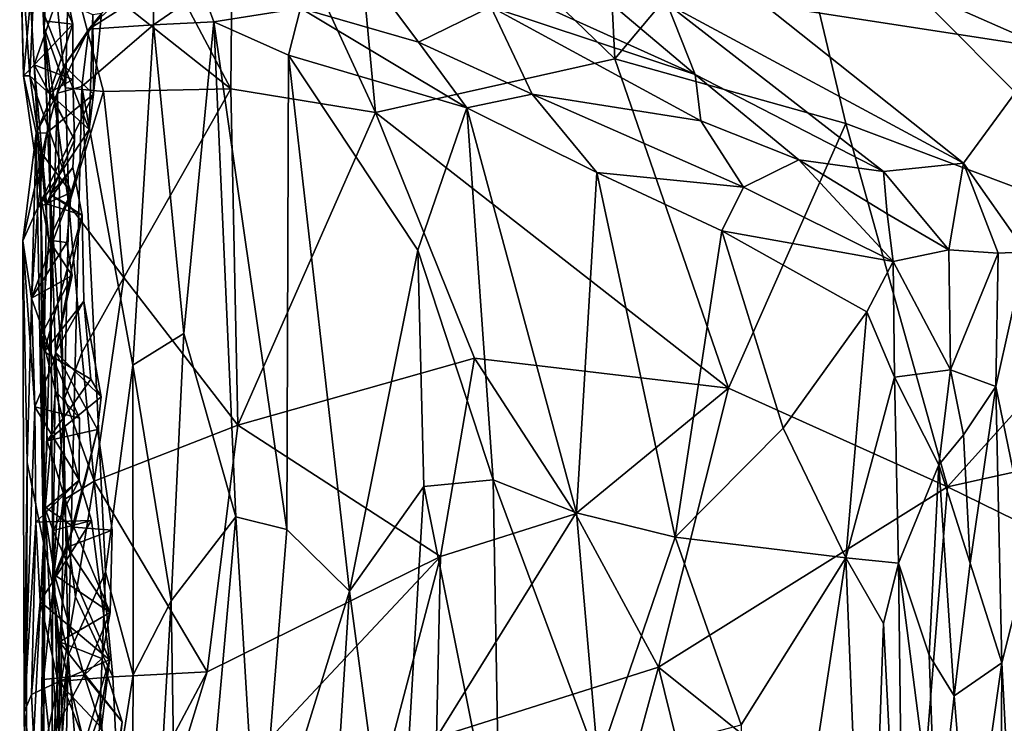
# Model space of a CAD drawing. Units: metres. Extents: x -1.7 to 1, y -17.8 to 17.4.
# Drawn here: x -1.1 to 0.3, y 13.8 to 14.8 of the extents above; entities that cross this region are included whole.
import ezdxf

# ---------------------------------------------------------------- set-up
doc = ezdxf.new("R2010")
doc.units = ezdxf.units.M

msp = doc.modelspace()

# ---------------------------------------------------------------- linework, layer by layer
at = {"layer": '1'}
for points in [[(-1.038715, 14.743845, -1.707875), (-1.05415, 15.196356, -1.498268), (-1.048787, 15.455052, -1.720673)], [(-1.048787, 15.455052, -1.720673), (-1.030657, 14.888677, -1.774393), (-1.038715, 14.743845, -1.707875)], [(-1.038715, 14.743845, -1.707875), (-1.044666, 14.859646, -1.532063), (-1.05415, 15.196356, -1.498268)], [(0.37543, 15.12448, -1.761602), (0.564894, 14.434826, -1.748515), (0.016599, 14.98547, -1.788434)], [(-0.607302, 15.070506, -1.828727), (-0.565014, 14.623036, -1.831383), (-0.767999, 15.06238, -1.837125)], [(-0.565014, 14.623036, -1.831383), (-0.607302, 15.070506, -1.828727), (-0.223218, 14.699395, -1.803795)], [(-0.607302, 15.070506, -1.828727), (-0.241292, 15.06212, -1.803098), (-0.223218, 14.699395, -1.803795)], [(-0.767999, 15.06238, -1.837125), (-0.771838, 14.656514, -1.843337), (-0.904598, 14.907512, -1.833553)], [(-0.767999, 15.06238, -1.837125), (-0.565014, 14.623036, -1.831383), (-0.771838, 14.656514, -1.843337)], [(-0.223218, 14.699395, -1.803795), (-0.241292, 15.06212, -1.803098), (0.016599, 14.98547, -1.788434)], [(0.016599, 14.98547, -1.788434), (0.106702, 14.607083, -1.778593), (-0.223218, 14.699395, -1.803795)], [(0.016599, 14.98547, -1.788434), (0.564894, 14.434826, -1.748515), (0.106702, 14.607083, -1.778593)], [(-1.068036, 14.675204, -1.069967), (-1.073462, 14.880324, -0.7504), (-1.073336, 14.910335, -0.830957)], [(-1.058158, 14.783239, -1.18107), (-1.068036, 14.675204, -1.069967), (-1.073336, 14.910335, -0.830957)], [(-1.003086, 14.839949, -1.822764), (-0.904598, 14.907512, -1.833553), (-0.771838, 14.656514, -1.843337)], [(-1.030657, 14.888677, -1.774393), (-1.007862, 14.658055, -1.78406), (-1.038715, 14.743845, -1.707875)], [(-1.003086, 14.839949, -1.822764), (-1.007862, 14.658055, -1.78406), (-1.030657, 14.888677, -1.774393)], [(-1.073462, 14.880324, -0.7504), (-1.068036, 14.675204, -1.069967), (-1.058903, 14.675121, -0.904355)], [(-1.058903, 14.675121, -0.904355), (-1.053173, 14.800706, -0.68664), (-1.073462, 14.880324, -0.7504)], [(-1.044666, 14.859646, -1.532063), (-0.997355, 14.74907, -1.492209), (-1.010267, 14.813345, -1.38795)], [(-1.044666, 14.859646, -1.532063), (-1.038715, 14.743845, -1.707875), (-1.039438, 14.753959, -1.595454)], [(-0.997355, 14.74907, -1.492209), (-1.044666, 14.859646, -1.532063), (-1.039438, 14.753959, -1.595454)], [(-1.007862, 14.658055, -1.78406), (-1.003086, 14.839949, -1.822764), (-0.95356, 14.65289, -1.820366)], [(-1.003086, 14.839949, -1.822764), (-0.771838, 14.656514, -1.843337), (-0.95356, 14.65289, -1.820366)], [(-0.108723, 14.677057, 0.230793), (-0.230203, 14.779467, 0.243254), (-0.471669, 14.841093, 0.100168)], [(-0.471669, 14.841093, 0.100168), (-0.400303, 14.77375, 0.123662), (-0.108723, 14.677057, 0.230793)], [(-0.672367, 14.771716, 0.056528), (-0.503529, 14.723131, 0.157456), (-0.583143, 14.829677, 0.036809)], [(-0.400303, 14.77375, 0.123662), (-0.583143, 14.829677, 0.036809), (-0.503529, 14.723131, 0.157456)], [(0.216737, 14.793805, 0.32963), (0.395253, 14.714846, 0.345222), (0.374926, 14.834678, 0.297241)], [(-1.058158, 14.783239, -1.18107), (-1.010267, 14.813345, -1.38795), (-1.052894, 14.691121, -1.403503)], [(-1.010267, 14.813345, -1.38795), (-0.997355, 14.74907, -1.492209), (-1.052894, 14.691121, -1.403503)], [(-0.894662, 14.821274, -0.312347), (-0.95663, 14.764129, -0.514457), (-0.974688, 14.741668, -0.354668)], [(-0.881631, 14.801142, -0.187939), (-0.894662, 14.821274, -0.312347), (-0.974688, 14.741668, -0.354668)], [(-1.058903, 14.675121, -0.904355), (-0.97434, 14.598449, -0.87103), (-1.053173, 14.800706, -0.68664)], [(-0.968851, 14.762353, -0.622817), (-1.053173, 14.800706, -0.68664), (-0.97434, 14.598449, -0.87103)], [(-0.882171, 14.748126, -0.155102), (-0.881631, 14.801142, -0.187939), (-0.974688, 14.741668, -0.354668)], [(-0.882171, 14.748126, -0.155102), (-0.812141, 14.79652, -0.087888), (-0.881631, 14.801142, -0.187939)], [(-1.052894, 14.691121, -1.403503), (-1.068036, 14.675204, -1.069967), (-1.058158, 14.783239, -1.18107)], [(-0.796151, 14.752316, -0.043396), (-0.812141, 14.79652, -0.087888), (-0.882171, 14.748126, -0.155102)], [(-0.672367, 14.771716, 0.056528), (-0.812141, 14.79652, -0.087888), (-0.796151, 14.752316, -0.043396)], [(0.216737, 14.793805, 0.32963), (-0.010681, 14.777118, 0.315369), (0.395253, 14.714846, 0.345222)], [(-0.689282, 14.704731, 0.058447), (-0.672367, 14.771716, 0.056528), (-0.796151, 14.752316, -0.043396)], [(-0.434491, 14.629386, 0.212396), (-0.672367, 14.771716, 0.056528), (-0.689282, 14.704731, 0.058447)], [(-0.434491, 14.629386, 0.212396), (-0.503529, 14.723131, 0.157456), (-0.672367, 14.771716, 0.056528)], [(-0.503529, 14.723131, 0.157456), (-0.341298, 14.64902, 0.225477), (-0.400303, 14.77375, 0.123662)], [(-0.341298, 14.64902, 0.225477), (-0.100332, 14.610827, 0.231119), (-0.400303, 14.77375, 0.123662)], [(-0.100332, 14.610827, 0.231119), (-0.108723, 14.677057, 0.230793), (-0.400303, 14.77375, 0.123662)], [(-0.148689, 14.777918, 0.28681), (-0.230203, 14.779467, 0.243254), (-0.108723, 14.677057, 0.230793)], [(-0.148689, 14.777918, 0.28681), (0.16049, 14.538843, 0.289897), (0.274559, 14.550734, 0.335371)], [(-0.010681, 14.777118, 0.315369), (-0.148689, 14.777918, 0.28681), (0.274559, 14.550734, 0.335371)], [(-0.148689, 14.777918, 0.28681), (-0.108723, 14.677057, 0.230793), (0.16049, 14.538843, 0.289897)], [(0.395253, 14.714846, 0.345222), (-0.010681, 14.777118, 0.315369), (0.274559, 14.550734, 0.335371)], [(-0.95663, 14.764129, -0.514457), (-0.968248, 14.649119, -0.733039), (-1.009804, 14.689326, -0.508901)], [(-0.974688, 14.741668, -0.354668), (-0.95663, 14.764129, -0.514457), (-1.009804, 14.689326, -0.508901)], [(-0.968851, 14.762353, -0.622817), (-0.97434, 14.598449, -0.87103), (-0.968248, 14.649119, -0.733039)], [(-0.968248, 14.649119, -0.733039), (-0.95663, 14.764129, -0.514457), (-0.968851, 14.762353, -0.622817)], [(-0.997442, 14.669975, -1.499486), (-1.052894, 14.691121, -1.403503), (-0.997355, 14.74907, -1.492209)], [(-1.030061, 14.505861, -1.636241), (-1.039438, 14.753959, -1.595454), (-1.038715, 14.743845, -1.707875)], [(-1.039438, 14.753959, -1.595454), (-1.030406, 14.651518, -1.568276), (-0.997355, 14.74907, -1.492209)], [(-1.039438, 14.753959, -1.595454), (-1.030061, 14.505861, -1.636241), (-1.030406, 14.651518, -1.568276)], [(-1.038715, 14.743845, -1.707875), (-1.007862, 14.658055, -1.78406), (-1.003174, 14.491298, -1.82033)], [(-1.003174, 14.491298, -1.82033), (-1.030061, 14.505861, -1.636241), (-1.038715, 14.743845, -1.707875)], [(-1.030406, 14.651518, -1.568276), (-0.997442, 14.669975, -1.499486), (-0.997355, 14.74907, -1.492209)], [(-1.019278, 14.650665, -0.45373), (-0.974688, 14.741668, -0.354668), (-1.009804, 14.689326, -0.508901)], [(-1.019278, 14.650665, -0.45373), (-0.984542, 14.660226, -0.352851), (-0.974688, 14.741668, -0.354668)], [(-0.984542, 14.660226, -0.352851), (-0.911899, 14.262458, -0.228095), (-0.882171, 14.748126, -0.155102)], [(-0.882171, 14.748126, -0.155102), (-0.974688, 14.741668, -0.354668), (-0.984542, 14.660226, -0.352851)], [(-0.911899, 14.262458, -0.228095), (-0.839032, 14.307651, -0.11654), (-0.882171, 14.748126, -0.155102)], [(-0.839032, 14.307651, -0.11654), (-0.796151, 14.752316, -0.043396), (-0.882171, 14.748126, -0.155102)], [(-0.839032, 14.307651, -0.11654), (-0.764635, 14.045588, -0.03969), (-0.796151, 14.752316, -0.043396)], [(-0.689282, 14.704731, 0.058447), (-0.796151, 14.752316, -0.043396), (-0.691833, 14.027744, 0.031855)], [(-0.764635, 14.045588, -0.03969), (-0.691833, 14.027744, 0.031855), (-0.796151, 14.752316, -0.043396)], [(-0.341298, 14.64902, 0.225477), (-0.503529, 14.723131, 0.157456), (-0.434491, 14.629386, 0.212396)], [(0.363817, 14.424184, 0.336066), (0.395253, 14.714846, 0.345222), (0.274559, 14.550734, 0.335371)], [(-0.602195, 13.939749, 0.099613), (-0.689282, 14.704731, 0.058447), (-0.691833, 14.027744, 0.031855)], [(-0.602195, 13.939749, 0.099613), (-0.504493, 14.426248, 0.173222), (-0.689282, 14.704731, 0.058447)], [(-0.504493, 14.426248, 0.173222), (-0.434491, 14.629386, 0.212396), (-0.689282, 14.704731, 0.058447)], [(-0.060758, 14.229459, -1.79471), (-0.565014, 14.623036, -1.831383), (-0.223218, 14.699395, -1.803795)], [(-0.223218, 14.699395, -1.803795), (0.106702, 14.607083, -1.778593), (-0.060758, 14.229459, -1.79471)], [(-1.043138, 14.502457, -1.244907), (-1.068036, 14.675204, -1.069967), (-1.052894, 14.691121, -1.403503)], [(-1.035246, 14.492439, -1.425135), (-1.043138, 14.502457, -1.244907), (-1.052894, 14.691121, -1.403503)], [(-0.997442, 14.669975, -1.499486), (-0.994946, 14.583674, -1.499462), (-1.052894, 14.691121, -1.403503)], [(-1.035246, 14.492439, -1.425135), (-1.052894, 14.691121, -1.403503), (-0.994946, 14.583674, -1.499462)], [(-1.049832, 14.593337, -0.614742), (-1.009804, 14.689326, -0.508901), (-1.034633, 14.594034, -0.698943)], [(-1.009804, 14.689326, -0.508901), (-1.049832, 14.593337, -0.614742), (-1.019278, 14.650665, -0.45373)], [(-0.968248, 14.649119, -0.733039), (-1.034633, 14.594034, -0.698943), (-1.009804, 14.689326, -0.508901)], [(-1.058903, 14.675121, -0.904355), (-1.068036, 14.675204, -1.069967), (-1.043828, 14.5668, -1.045485)], [(-1.068036, 14.675204, -1.069967), (-1.043138, 14.502457, -1.244907), (-1.043828, 14.5668, -1.045485)], [(-1.058903, 14.675121, -0.904355), (-0.999964, 14.508645, -1.018742), (-0.97434, 14.598449, -0.87103)], [(-1.058903, 14.675121, -0.904355), (-1.043828, 14.5668, -1.045485), (-0.999964, 14.508645, -1.018742)], [(0.039511, 14.555417, 0.25333), (0.16049, 14.538843, 0.289897), (-0.108723, 14.677057, 0.230793)], [(-0.100332, 14.610827, 0.231119), (0.039511, 14.555417, 0.25333), (-0.108723, 14.677057, 0.230793)], [(-1.030406, 14.651518, -1.568276), (-0.994946, 14.583674, -1.499462), (-0.997442, 14.669975, -1.499486)], [(-1.004398, 13.847797, -0.474846), (-0.984542, 14.660226, -0.352851), (-1.019278, 14.650665, -0.45373)], [(-1.003174, 14.491298, -1.82033), (-1.007862, 14.658055, -1.78406), (-0.95356, 14.65289, -1.820366)], [(-1.004398, 13.847797, -0.474846), (-0.950707, 13.967177, -0.333602), (-0.984542, 14.660226, -0.352851)], [(-0.984542, 14.660226, -0.352851), (-0.950707, 13.967177, -0.333602), (-0.911899, 14.262458, -0.228095)], [(-0.95356, 14.65289, -1.820366), (-0.771838, 14.656514, -1.843337), (-0.924778, 14.387614, -1.842855)], [(-0.761674, 14.176541, -1.844716), (-0.924778, 14.387614, -1.842855), (-0.771838, 14.656514, -1.843337)], [(-0.761674, 14.176541, -1.844716), (-0.771838, 14.656514, -1.843337), (-0.565014, 14.623036, -1.831383)], [(-1.039611, 14.009062, -0.599131), (-1.019278, 14.650665, -0.45373), (-1.049832, 14.593337, -0.614742)], [(-1.034633, 14.594034, -0.698943), (-0.968248, 14.649119, -0.733039), (-1.047347, 14.487204, -0.870819)], [(-0.968248, 14.649119, -0.733039), (-0.97434, 14.598449, -0.87103), (-1.047347, 14.487204, -0.870819)], [(-1.004398, 13.847797, -0.474846), (-1.019278, 14.650665, -0.45373), (-1.039611, 14.009062, -0.599131)], [(-0.994946, 14.583674, -1.499462), (-1.030406, 14.651518, -1.568276), (-1.030061, 14.505861, -1.636241)], [(-0.95356, 14.65289, -1.820366), (-0.924778, 14.387614, -1.842855), (-1.003174, 14.491298, -1.82033)], [(-0.248884, 14.537291, 0.272129), (-0.341298, 14.64902, 0.225477), (-0.434491, 14.629386, 0.212396)], [(-0.341298, 14.64902, 0.225477), (-0.039436, 14.516541, 0.291021), (-0.100332, 14.610827, 0.231119)], [(-0.248884, 14.537291, 0.272129), (-0.039436, 14.516541, 0.291021), (-0.341298, 14.64902, 0.225477)], [(-0.434491, 14.629386, 0.212396), (-0.504493, 14.426248, 0.173222), (-0.396876, 14.098359, 0.21726)], [(-0.277829, 14.051305, 0.26312), (-0.248884, 14.537291, 0.272129), (-0.434491, 14.629386, 0.212396)], [(-0.277829, 14.051305, 0.26312), (-0.434491, 14.629386, 0.212396), (-0.396876, 14.098359, 0.21726)], [(-0.761674, 14.176541, -1.844716), (-0.565014, 14.623036, -1.831383), (-0.42377, 14.272114, -1.821065)], [(-0.42377, 14.272114, -1.821065), (-0.565014, 14.623036, -1.831383), (-0.060758, 14.229459, -1.79471)], [(-0.100332, 14.610827, 0.231119), (-0.039436, 14.516541, 0.291021), (0.039511, 14.555417, 0.25333)], [(-0.060758, 14.229459, -1.79471), (0.106702, 14.607083, -1.778593), (0.25194, 14.08843, -1.775806)], [(0.25194, 14.08843, -1.775806), (0.106702, 14.607083, -1.778593), (0.564894, 14.434826, -1.748515)], [(-1.069099, 14.439645, -0.847256), (-1.034633, 14.594034, -0.698943), (-1.047347, 14.487204, -0.870819)], [(-1.034633, 14.594034, -0.698943), (-1.069099, 14.439645, -0.847256), (-1.049832, 14.593337, -0.614742)], [(-1.069099, 14.439645, -0.847256), (-1.062812, 14.123217, -0.731497), (-1.049832, 14.593337, -0.614742)], [(-1.039611, 14.009062, -0.599131), (-1.049832, 14.593337, -0.614742), (-1.062812, 14.123217, -0.731497)], [(-0.999964, 14.508645, -1.018742), (-1.047347, 14.487204, -0.870819), (-0.97434, 14.598449, -0.87103)], [(-0.994946, 14.583674, -1.499462), (-0.997322, 14.544352, -1.515376), (-1.035246, 14.492439, -1.425135)], [(-0.994946, 14.583674, -1.499462), (-1.030061, 14.505861, -1.636241), (-0.997322, 14.544352, -1.515376)], [(-0.999964, 14.508645, -1.018742), (-1.043828, 14.5668, -1.045485), (-1.031725, 14.440506, -1.210674)], [(-1.031725, 14.440506, -1.210674), (-1.043828, 14.5668, -1.045485), (-1.043138, 14.502457, -1.244907)], [(-1.035246, 14.492439, -1.425135), (-0.997322, 14.544352, -1.515376), (-0.984357, 14.47618, -1.518661)], [(-1.030061, 14.505861, -1.636241), (-0.984357, 14.47618, -1.518661), (-0.997322, 14.544352, -1.515376)], [(0.174165, 14.410149, 0.316678), (0.039511, 14.555417, 0.25333), (-0.039436, 14.516541, 0.291021)], [(0.039511, 14.555417, 0.25333), (0.174165, 14.410149, 0.316678), (0.165655, 14.47802, 0.283734)], [(0.16049, 14.538843, 0.289897), (0.039511, 14.555417, 0.25333), (0.165655, 14.47802, 0.283734)], [(0.254031, 14.426655, 0.261278), (0.274559, 14.550734, 0.335371), (0.16049, 14.538843, 0.289897)], [(0.324276, 14.422075, 0.317737), (0.274559, 14.550734, 0.335371), (0.254031, 14.426655, 0.261278)], [(0.274559, 14.550734, 0.335371), (0.324276, 14.422075, 0.317737), (0.363817, 14.424184, 0.336066)], [(-0.136945, 14.01679, 0.298893), (-0.248884, 14.537291, 0.272129), (-0.277829, 14.051305, 0.26312)], [(-0.039436, 14.516541, 0.291021), (-0.248884, 14.537291, 0.272129), (-0.070333, 14.454144, 0.30891)], [(-0.070333, 14.454144, 0.30891), (-0.248884, 14.537291, 0.272129), (-0.136945, 14.01679, 0.298893)], [(0.254031, 14.426655, 0.261278), (0.16049, 14.538843, 0.289897), (0.165655, 14.47802, 0.283734)], [(-0.039436, 14.516541, 0.291021), (-0.070333, 14.454144, 0.30891), (0.174165, 14.410149, 0.316678)], [(-0.999964, 14.508645, -1.018742), (-1.006263, 14.437204, -1.100857), (-1.05674, 14.357783, -1.054163)], [(-1.05674, 14.357783, -1.054163), (-1.047347, 14.487204, -0.870819), (-0.999964, 14.508645, -1.018742)], [(-1.043138, 14.502457, -1.244907), (-1.042386, 14.305696, -1.28404), (-1.031725, 14.440506, -1.210674)], [(-1.042386, 14.305696, -1.28404), (-1.043138, 14.502457, -1.244907), (-1.038597, 14.281343, -1.426432)], [(-1.035246, 14.492439, -1.425135), (-1.038597, 14.281343, -1.426432), (-1.043138, 14.502457, -1.244907)], [(-1.031725, 14.440506, -1.210674), (-1.006263, 14.437204, -1.100857), (-0.999964, 14.508645, -1.018742)], [(-1.022478, 14.280629, -1.599174), (-0.984357, 14.47618, -1.518661), (-1.030061, 14.505861, -1.636241)], [(-1.030061, 14.505861, -1.636241), (-1.009316, 14.214917, -1.818928), (-1.0259, 13.951585, -1.647461)], [(-1.030061, 14.505861, -1.636241), (-1.003174, 14.491298, -1.82033), (-1.009316, 14.214917, -1.818928)], [(-1.022478, 14.280629, -1.599174), (-1.030061, 14.505861, -1.636241), (-1.0259, 13.951585, -1.647461)], [(-1.05674, 14.357783, -1.054163), (-1.069099, 14.439645, -0.847256), (-1.047347, 14.487204, -0.870819)], [(-1.038597, 14.281343, -1.426432), (-1.035246, 14.492439, -1.425135), (-0.984357, 14.47618, -1.518661)], [(-1.009316, 14.214917, -1.818928), (-1.003174, 14.491298, -1.82033), (-0.984456, 14.280049, -1.836196)], [(-1.003174, 14.491298, -1.82033), (-0.924778, 14.387614, -1.842855), (-0.984456, 14.280049, -1.836196)], [(-1.038597, 14.281343, -1.426432), (-0.984357, 14.47618, -1.518661), (-0.982046, 14.353423, -1.515902)], [(-0.982046, 14.353423, -1.515902), (-0.984357, 14.47618, -1.518661), (-1.022478, 14.280629, -1.599174)], [(0.165655, 14.47802, 0.283734), (0.174165, 14.410149, 0.316678), (0.254031, 14.426655, 0.261278)], [(-0.136945, 14.01679, 0.298893), (0.017157, 14.172492, 0.321141), (-0.070333, 14.454144, 0.30891)], [(-0.070333, 14.454144, 0.30891), (0.136775, 14.338301, 0.32921), (0.174165, 14.410149, 0.316678)], [(0.017157, 14.172492, 0.321141), (0.136775, 14.338301, 0.32921), (-0.070333, 14.454144, 0.30891)], [(-1.05674, 14.357783, -1.054163), (-1.051809, 14.202546, -1.105846), (-1.069099, 14.439645, -0.847256)], [(-1.062812, 14.123217, -0.731497), (-1.069099, 14.439645, -0.847256), (-1.067269, 13.767158, -0.852653)], [(-1.051809, 14.202546, -1.105846), (-1.067269, 13.767158, -0.852653), (-1.069099, 14.439645, -0.847256)], [(-1.05674, 14.357783, -1.054163), (-1.006263, 14.437204, -1.100857), (-0.998398, 14.390309, -1.175122)], [(-1.042386, 14.305696, -1.28404), (-0.998398, 14.390309, -1.175122), (-1.031725, 14.440506, -1.210674)], [(-1.006263, 14.437204, -1.100857), (-1.031725, 14.440506, -1.210674), (-0.998398, 14.390309, -1.175122)], [(0.25194, 14.08843, -1.775806), (0.564894, 14.434826, -1.748515), (0.640985, 14.174694, -1.750708)], [(-0.504493, 14.426248, 0.173222), (-0.602195, 13.939749, 0.099613), (-0.496053, 14.089108, 0.167592)], [(-0.396876, 14.098359, 0.21726), (-0.504493, 14.426248, 0.173222), (-0.496053, 14.089108, 0.167592)], [(0.256223, 14.255715, 0.250854), (0.254031, 14.426655, 0.261278), (0.174165, 14.410149, 0.316678)], [(0.254031, 14.426655, 0.261278), (0.256223, 14.255715, 0.250854), (0.324276, 14.422075, 0.317737)], [(0.324276, 14.422075, 0.317737), (0.256223, 14.255715, 0.250854), (0.320975, 14.231956, 0.32101)], [(0.363817, 14.424184, 0.336066), (0.324276, 14.422075, 0.317737), (0.320975, 14.231956, 0.32101)], [(0.320975, 14.231956, 0.32101), (0.369561, 13.995823, 0.348507), (0.363817, 14.424184, 0.336066)], [(0.136775, 14.338301, 0.32921), (0.176104, 14.244891, 0.31599), (0.174165, 14.410149, 0.316678)], [(0.176104, 14.244891, 0.31599), (0.256223, 14.255715, 0.250854), (0.174165, 14.410149, 0.316678)], [(-0.998398, 14.390309, -1.175122), (-1.024548, 14.268211, -1.183826), (-1.05674, 14.357783, -1.054163)], [(-1.024548, 14.268211, -1.183826), (-0.998398, 14.390309, -1.175122), (-1.042386, 14.305696, -1.28404)], [(-0.924778, 14.387614, -1.842855), (-0.967282, 14.096625, -1.833866), (-0.984456, 14.280049, -1.836196)], [(-0.924778, 14.387614, -1.842855), (-0.761674, 14.176541, -1.844716), (-0.967282, 14.096625, -1.833866)], [(-1.051809, 14.202546, -1.105846), (-1.05674, 14.357783, -1.054163), (-1.024548, 14.268211, -1.183826)], [(-0.982046, 14.353423, -1.515902), (-0.971901, 14.24229, -1.510236), (-1.038597, 14.281343, -1.426432)], [(-0.982046, 14.353423, -1.515902), (-1.022478, 14.280629, -1.599174), (-0.957285, 14.217025, -1.522119)], [(-0.971901, 14.24229, -1.510236), (-0.982046, 14.353423, -1.515902), (-0.957285, 14.217025, -1.522119)], [(0.106754, 13.987215, 0.327708), (0.136775, 14.338301, 0.32921), (0.017157, 14.172492, 0.321141)], [(0.136775, 14.338301, 0.32921), (0.106754, 13.987215, 0.327708), (0.176104, 14.244891, 0.31599)], [(-1.042386, 14.305696, -1.28404), (-1.037278, 14.057557, -1.310156), (-1.022097, 14.224944, -1.226372)], [(-1.038597, 14.281343, -1.426432), (-1.03919, 14.061008, -1.377795), (-1.042386, 14.305696, -1.28404)], [(-1.022097, 14.224944, -1.226372), (-1.024548, 14.268211, -1.183826), (-1.042386, 14.305696, -1.28404)], [(-1.042386, 14.305696, -1.28404), (-1.03919, 14.061008, -1.377795), (-1.037278, 14.057557, -1.310156)], [(-0.839032, 14.307651, -0.11654), (-0.911899, 14.262458, -0.228095), (-0.857288, 13.92581, -0.167462)], [(-0.857288, 13.92581, -0.167462), (-0.764635, 14.045588, -0.03969), (-0.839032, 14.307651, -0.11654)], [(-1.034138, 14.154178, -1.443735), (-1.03919, 14.061008, -1.377795), (-1.038597, 14.281343, -1.426432)], [(-1.034138, 14.154178, -1.443735), (-1.038597, 14.281343, -1.426432), (-0.971901, 14.24229, -1.510236)], [(-1.0259, 13.951585, -1.647461), (-1.005507, 14.002217, -1.577843), (-1.022478, 14.280629, -1.599174)], [(-1.005507, 14.002217, -1.577843), (-0.962182, 14.170605, -1.527281), (-1.022478, 14.280629, -1.599174)], [(-0.957285, 14.217025, -1.522119), (-1.022478, 14.280629, -1.599174), (-0.962182, 14.170605, -1.527281)], [(-1.009316, 14.214917, -1.818928), (-0.984456, 14.280049, -1.836196), (-0.967282, 14.096625, -1.833866)], [(-1.051809, 14.202546, -1.105846), (-1.024548, 14.268211, -1.183826), (-0.98801, 14.18639, -1.18934)], [(-0.98801, 14.18639, -1.18934), (-1.024548, 14.268211, -1.183826), (-1.022097, 14.224944, -1.226372)], [(-0.911899, 14.262458, -0.228095), (-0.950707, 13.967177, -0.333602), (-0.911406, 13.820122, -0.262483)], [(-0.911899, 14.262458, -0.228095), (-0.911406, 13.820122, -0.262483), (-0.857288, 13.92581, -0.167462)], [(-0.761674, 14.176541, -1.844716), (-0.42377, 14.272114, -1.821065), (-0.472472, 13.989281, -1.828446)], [(-0.279728, 14.0502, -1.806772), (-0.472472, 13.989281, -1.828446), (-0.42377, 14.272114, -1.821065)], [(-0.42377, 14.272114, -1.821065), (-0.060758, 14.229459, -1.79471), (-0.279728, 14.0502, -1.806772)], [(0.239354, 14.119874, 0.237232), (0.256223, 14.255715, 0.250854), (0.176104, 14.244891, 0.31599)], [(0.239354, 14.119874, 0.237232), (0.274665, 14.162701, 0.234059), (0.256223, 14.255715, 0.250854)], [(0.256223, 14.255715, 0.250854), (0.274665, 14.162701, 0.234059), (0.320975, 14.231956, 0.32101)], [(-1.034138, 14.154178, -1.443735), (-0.971901, 14.24229, -1.510236), (-0.957285, 14.217025, -1.522119)], [(0.106754, 13.987215, 0.327708), (0.182016, 13.979742, 0.309386), (0.176104, 14.244891, 0.31599)], [(0.239354, 14.119874, 0.237232), (0.176104, 14.244891, 0.31599), (0.182016, 13.979742, 0.309386)], [(-0.988489, 14.098071, -1.194973), (-1.022097, 14.224944, -1.226372), (-1.037278, 14.057557, -1.310156)], [(-0.98801, 14.18639, -1.18934), (-1.022097, 14.224944, -1.226372), (-0.988489, 14.098071, -1.194973)], [(-0.060758, 14.229459, -1.79471), (-0.160811, 13.831241, -1.805151), (-0.279728, 14.0502, -1.806772)], [(-0.160811, 13.831241, -1.805151), (-0.060758, 14.229459, -1.79471), (0.25194, 14.08843, -1.775806)], [(0.274665, 14.162701, 0.234059), (0.284311, 13.979763, 0.259817), (0.320975, 14.231956, 0.32101)], [(0.284311, 13.979763, 0.259817), (0.329456, 13.837112, 0.332646), (0.320975, 14.231956, 0.32101)], [(0.369561, 13.995823, 0.348507), (0.320975, 14.231956, 0.32101), (0.329456, 13.837112, 0.332646)], [(-0.957285, 14.217025, -1.522119), (-0.962182, 14.170605, -1.527281), (-1.034138, 14.154178, -1.443735)], [(-1.0259, 13.951585, -1.647461), (-1.009316, 14.214917, -1.818928), (-1.011488, 14.069631, -1.792217)], [(-0.967282, 14.096625, -1.833866), (-1.011488, 14.069631, -1.792217), (-1.009316, 14.214917, -1.818928)], [(-1.051809, 14.202546, -1.105846), (-1.050609, 14.038102, -1.09536), (-1.067269, 13.767158, -0.852653)], [(-0.98801, 14.18639, -1.18934), (-0.988489, 14.098071, -1.194973), (-1.051809, 14.202546, -1.105846)], [(-0.988489, 14.098071, -1.194973), (-1.050609, 14.038102, -1.09536), (-1.051809, 14.202546, -1.105846)], [(-0.996316, 14.031212, -1.47257), (-1.034138, 14.154178, -1.443735), (-0.962182, 14.170605, -1.527281)], [(-0.941337, 14.026793, -1.516245), (-0.962182, 14.170605, -1.527281), (-1.005507, 14.002217, -1.577843)], [(-0.996316, 14.031212, -1.47257), (-0.962182, 14.170605, -1.527281), (-0.941337, 14.026793, -1.516245)], [(-0.967282, 14.096625, -1.833866), (-0.761674, 14.176541, -1.844716), (-0.805727, 13.824647, -1.848661)], [(-0.761674, 14.176541, -1.844716), (-0.472472, 13.989281, -1.828446), (-0.805727, 13.824647, -1.848661)], [(0.017157, 14.172492, 0.321141), (-0.136945, 14.01679, 0.298893), (0.106754, 13.987215, 0.327708)], [(0.640985, 14.174694, -1.750708), (0.639347, 13.89893, -1.750028), (0.25194, 14.08843, -1.775806)], [(-1.03919, 14.061008, -1.377795), (-1.034138, 14.154178, -1.443735), (-0.996316, 14.031212, -1.47257)], [(0.274665, 14.162701, 0.234059), (0.239354, 14.119874, 0.237232), (0.284311, 13.979763, 0.259817)], [(-1.064185, 13.520066, -0.737041), (-1.062812, 14.123217, -0.731497), (-1.067269, 13.767158, -0.852653)], [(-1.039611, 14.009062, -0.599131), (-1.062812, 14.123217, -0.731497), (-1.064185, 13.520066, -0.737041)], [(0.239354, 14.119874, 0.237232), (0.182016, 13.979742, 0.309386), (0.225911, 13.848311, 0.244875)], [(0.261494, 13.790305, 0.243425), (0.239354, 14.119874, 0.237232), (0.225911, 13.848311, 0.244875)], [(0.261494, 13.790305, 0.243425), (0.284311, 13.979763, 0.259817), (0.239354, 14.119874, 0.237232)], [(-0.988489, 14.098071, -1.194973), (-0.970967, 14.040697, -1.200443), (-1.050609, 14.038102, -1.09536)], [(-1.037278, 14.057557, -1.310156), (-1.025554, 14.026136, -1.284604), (-0.988489, 14.098071, -1.194973)], [(-1.025554, 14.026136, -1.284604), (-0.970967, 14.040697, -1.200443), (-0.988489, 14.098071, -1.194973)], [(-1.011488, 14.069631, -1.792217), (-0.967282, 14.096625, -1.833866), (-0.993737, 13.931439, -1.828285)], [(-0.993737, 13.931439, -1.828285), (-0.967282, 14.096625, -1.833866), (-0.940544, 13.817539, -1.838071)], [(-0.805727, 13.824647, -1.848661), (-0.940544, 13.817539, -1.838071), (-0.967282, 14.096625, -1.833866)], [(-0.496053, 14.089108, 0.167592), (-0.387509, 13.549754, 0.223618), (-0.396876, 14.098359, 0.21726)], [(-0.246894, 13.694912, 0.27606), (-0.277829, 14.051305, 0.26312), (-0.396876, 14.098359, 0.21726)], [(-0.396876, 14.098359, 0.21726), (-0.387509, 13.549754, 0.223618), (-0.246894, 13.694912, 0.27606)], [(-0.496053, 14.089108, 0.167592), (-0.602195, 13.939749, 0.099613), (-0.534561, 13.435096, 0.142779)], [(-0.496053, 14.089108, 0.167592), (-0.534561, 13.435096, 0.142779), (-0.387509, 13.549754, 0.223618)], [(-0.160811, 13.831241, -1.805151), (0.25194, 14.08843, -1.775806), (0.207425, 13.536077, -1.781406)], [(0.639347, 13.89893, -1.750028), (0.207425, 13.536077, -1.781406), (0.25194, 14.08843, -1.775806)], [(-1.01411, 13.811409, -1.811887), (-1.0259, 13.951585, -1.647461), (-1.011488, 14.069631, -1.792217)], [(-0.993737, 13.931439, -1.828285), (-1.01411, 13.811409, -1.811887), (-1.011488, 14.069631, -1.792217)], [(-1.039574, 13.813453, -1.383372), (-1.040708, 13.419408, -1.323455), (-1.037278, 14.057557, -1.310156)], [(-1.040708, 13.419408, -1.323455), (-1.014672, 13.60778, -1.272496), (-1.037278, 14.057557, -1.310156)], [(-1.039574, 13.813453, -1.383372), (-1.037278, 14.057557, -1.310156), (-1.03919, 14.061008, -1.377795)], [(-1.039574, 13.813453, -1.383372), (-1.03919, 14.061008, -1.377795), (-1.023805, 13.963162, -1.459338)], [(-1.023805, 13.963162, -1.459338), (-1.03919, 14.061008, -1.377795), (-0.996316, 14.031212, -1.47257)], [(-1.025554, 14.026136, -1.284604), (-1.037278, 14.057557, -1.310156), (-1.014672, 13.60778, -1.272496)], [(-0.246894, 13.694912, 0.27606), (-0.136945, 14.01679, 0.298893), (-0.277829, 14.051305, 0.26312)], [(-1.050609, 14.038102, -1.09536), (-1.056441, 13.792038, -1.070867), (-1.067269, 13.767158, -0.852653)], [(-1.044296, 13.924848, -1.119709), (-1.056441, 13.792038, -1.070867), (-1.050609, 14.038102, -1.09536)], [(-0.970967, 14.040697, -1.200443), (-1.044296, 13.924848, -1.119709), (-1.050609, 14.038102, -1.09536)], [(-1.044296, 13.924848, -1.119709), (-0.970967, 14.040697, -1.200443), (-0.945217, 13.841611, -1.209592)], [(-0.970967, 14.040697, -1.200443), (-1.025554, 14.026136, -1.284604), (-0.945217, 13.841611, -1.209592)], [(-0.844587, 13.150142, -0.146423), (-0.764635, 14.045588, -0.03969), (-0.857288, 13.92581, -0.167462)], [(-0.844587, 13.150142, -0.146423), (-0.732824, 13.517424, -0.015194), (-0.764635, 14.045588, -0.03969)], [(-0.732824, 13.517424, -0.015194), (-0.691833, 14.027744, 0.031855), (-0.764635, 14.045588, -0.03969)], [(-0.279728, 14.0502, -1.806772), (-0.478243, 13.730834, -1.828322), (-0.472472, 13.989281, -1.828446)], [(-0.478243, 13.730834, -1.828322), (-0.279728, 14.0502, -1.806772), (-0.160811, 13.831241, -1.805151)], [(-0.945217, 13.841611, -1.209592), (-1.025554, 14.026136, -1.284604), (-1.014672, 13.60778, -1.272496)], [(-1.023805, 13.963162, -1.459338), (-0.996316, 14.031212, -1.47257), (-0.944333, 13.908974, -1.521946)], [(-0.944333, 13.908974, -1.521946), (-0.941337, 14.026793, -1.516245), (-1.005507, 14.002217, -1.577843)], [(-0.996316, 14.031212, -1.47257), (-0.941337, 14.026793, -1.516245), (-0.944333, 13.908974, -1.521946)], [(-0.732824, 13.517424, -0.015194), (-0.602195, 13.939749, 0.099613), (-0.691833, 14.027744, 0.031855)], [(-1.045319, 13.4977, -0.628875), (-1.039611, 14.009062, -0.599131), (-1.064185, 13.520066, -0.737041)], [(-1.004398, 13.847797, -0.474846), (-1.039611, 14.009062, -0.599131), (-1.045319, 13.4977, -0.628875)], [(-0.136945, 14.01679, 0.298893), (-0.246894, 13.694912, 0.27606), (-0.042919, 13.749022, 0.318195)], [(-0.136945, 14.01679, 0.298893), (-0.042919, 13.749022, 0.318195), (0.106754, 13.987215, 0.327708)], [(-1.016693, 13.867293, -1.605976), (-1.005507, 14.002217, -1.577843), (-1.0259, 13.951585, -1.647461)], [(-0.944333, 13.908974, -1.521946), (-1.005507, 14.002217, -1.577843), (-1.016693, 13.867293, -1.605976)], [(0.329456, 13.837112, 0.332646), (0.365356, 13.160086, 0.348505), (0.369561, 13.995823, 0.348507)], [(-0.472472, 13.989281, -1.828446), (-0.892923, 13.541108, -1.857215), (-0.805727, 13.824647, -1.848661)], [(-0.472472, 13.989281, -1.828446), (-0.691717, 13.155501, -1.846574), (-0.892923, 13.541108, -1.857215)], [(-0.478243, 13.730834, -1.828322), (-0.691717, 13.155501, -1.846574), (-0.472472, 13.989281, -1.828446)], [(-0.02637, 13.115476, 0.322707), (0.106754, 13.987215, 0.327708), (-0.042919, 13.749022, 0.318195)], [(-0.02637, 13.115476, 0.322707), (0.137253, 13.226274, 0.334722), (0.106754, 13.987215, 0.327708)], [(0.182016, 13.979742, 0.309386), (0.106754, 13.987215, 0.327708), (0.16034, 13.893444, 0.320276)], [(0.106754, 13.987215, 0.327708), (0.137253, 13.226274, 0.334722), (0.16034, 13.893444, 0.320276)], [(-0.950707, 13.967177, -0.333602), (-1.004398, 13.847797, -0.474846), (-0.971581, 13.442443, -0.385213)], [(-0.950707, 13.967177, -0.333602), (-0.971581, 13.442443, -0.385213), (-0.911406, 13.820122, -0.262483)], [(0.16034, 13.893444, 0.320276), (0.190057, 13.317059, 0.304712), (0.182016, 13.979742, 0.309386)], [(0.182016, 13.979742, 0.309386), (0.190057, 13.317059, 0.304712), (0.236382, 13.557937, 0.244576)], [(0.182016, 13.979742, 0.309386), (0.236382, 13.557937, 0.244576), (0.225911, 13.848311, 0.244875)], [(0.329456, 13.837112, 0.332646), (0.284311, 13.979763, 0.259817), (0.261494, 13.790305, 0.243425)], [(-1.023805, 13.963162, -1.459338), (-0.98116, 13.819925, -1.474905), (-1.039574, 13.813453, -1.383372)], [(-1.023805, 13.963162, -1.459338), (-0.944333, 13.908974, -1.521946), (-0.98116, 13.819925, -1.474905)], [(-1.01411, 13.811409, -1.811887), (-1.027545, 13.680486, -1.666425), (-1.0259, 13.951585, -1.647461)], [(-1.0259, 13.951585, -1.647461), (-1.027545, 13.680486, -1.666425), (-1.016693, 13.867293, -1.605976)], [(-0.732824, 13.517424, -0.015194), (-0.683511, 12.679252, 0.034214), (-0.602195, 13.939749, 0.099613)], [(-0.602195, 13.939749, 0.099613), (-0.683511, 12.679252, 0.034214), (-0.534561, 13.435096, 0.142779)], [(-1.018424, 13.810221, -1.136506), (-1.056441, 13.792038, -1.070867), (-1.044296, 13.924848, -1.119709)], [(-1.018424, 13.810221, -1.136506), (-1.044296, 13.924848, -1.119709), (-0.945217, 13.841611, -1.209592)], [(-1.01411, 13.811409, -1.811887), (-0.993737, 13.931439, -1.828285), (-0.940544, 13.817539, -1.838071)], [(-0.911406, 13.820122, -0.262483), (-0.916173, 12.910752, -0.254818), (-0.857288, 13.92581, -0.167462)], [(-0.844587, 13.150142, -0.146423), (-0.857288, 13.92581, -0.167462), (-0.916173, 12.910752, -0.254818)], [(-0.956052, 13.843533, -1.506273), (-0.944333, 13.908974, -1.521946), (-1.016693, 13.867293, -1.605976)], [(-0.956052, 13.843533, -1.506273), (-0.98116, 13.819925, -1.474905), (-0.944333, 13.908974, -1.521946)], [(0.639347, 13.89893, -1.750028), (0.873115, 13.740476, -1.735934), (0.207425, 13.536077, -1.781406)], [(0.16034, 13.893444, 0.320276), (0.137253, 13.226274, 0.334722), (0.190057, 13.317059, 0.304712)], [(-1.01739, 13.464952, -1.605389), (-1.016693, 13.867293, -1.605976), (-1.027545, 13.680486, -1.666425)], [(-1.016693, 13.867293, -1.605976), (-1.01739, 13.464952, -1.605389), (-0.950638, 13.59584, -1.550127)], [(-1.016693, 13.867293, -1.605976), (-0.927019, 13.753065, -1.524496), (-0.956052, 13.843533, -1.506273)], [(-0.950638, 13.59584, -1.550127), (-0.927019, 13.753065, -1.524496), (-1.016693, 13.867293, -1.605976)], [(-1.054098, 13.174742, -0.651263), (-1.004398, 13.847797, -0.474846), (-1.045319, 13.4977, -0.628875)], [(-1.020685, 13.046654, -0.50562), (-1.004398, 13.847797, -0.474846), (-1.054098, 13.174742, -0.651263)], [(-1.004398, 13.847797, -0.474846), (-1.020685, 13.046654, -0.50562), (-0.971581, 13.442443, -0.385213)], [(-1.018424, 13.810221, -1.136506), (-0.945217, 13.841611, -1.209592), (-0.95649, 13.744785, -1.194681)], [(-0.958171, 13.767235, -1.226771), (-0.945217, 13.841611, -1.209592), (-1.014672, 13.60778, -1.272496)], [(-0.956052, 13.843533, -1.506273), (-0.927019, 13.753065, -1.524496), (-0.98116, 13.819925, -1.474905)], [(-0.945217, 13.841611, -1.209592), (-0.958171, 13.767235, -1.226771), (-0.95649, 13.744785, -1.194681)], [(0.225911, 13.848311, 0.244875), (0.236382, 13.557937, 0.244576), (0.261494, 13.790305, 0.243425)], [(-0.160811, 13.831241, -1.805151), (-0.363135, 13.088716, -1.82127), (-0.478243, 13.730834, -1.828322)], [(0.017487, 13.107455, -1.795036), (-0.363135, 13.088716, -1.82127), (-0.160811, 13.831241, -1.805151)], [(0.017487, 13.107455, -1.795036), (-0.160811, 13.831241, -1.805151), (0.207425, 13.536077, -1.781406)], [(0.329456, 13.837112, 0.332646), (0.261494, 13.790305, 0.243425), (0.284027, 13.516201, 0.256686)], [(0.327211, 13.420727, 0.326505), (0.329456, 13.837112, 0.332646), (0.284027, 13.516201, 0.256686)], [(0.327211, 13.420727, 0.326505), (0.365356, 13.160086, 0.348505), (0.329456, 13.837112, 0.332646)], [(-1.040911, 13.517179, -1.375736), (-1.040708, 13.419408, -1.323455), (-1.039574, 13.813453, -1.383372)], [(-1.040911, 13.517179, -1.375736), (-1.039574, 13.813453, -1.383372), (-1.030209, 13.728917, -1.438179)], [(-1.030209, 13.728917, -1.438179), (-1.039574, 13.813453, -1.383372), (-0.98116, 13.819925, -1.474905)], [(-0.98116, 13.819925, -1.474905), (-0.935149, 13.6787, -1.522516), (-1.030209, 13.728917, -1.438179)], [(-0.940544, 13.817539, -1.838071), (-0.929464, 13.591404, -1.853824), (-1.01411, 13.811409, -1.811887)], [(-0.927019, 13.753065, -1.524496), (-0.935149, 13.6787, -1.522516), (-0.98116, 13.819925, -1.474905)], [(-0.916173, 12.910752, -0.254818), (-0.911406, 13.820122, -0.262483), (-0.971581, 13.442443, -0.385213)], [(-0.940544, 13.817539, -1.838071), (-0.805727, 13.824647, -1.848661), (-0.929464, 13.591404, -1.853824)], [(-0.929464, 13.591404, -1.853824), (-0.805727, 13.824647, -1.848661), (-0.892923, 13.541108, -1.857215)], [(-1.056441, 13.792038, -1.070867), (-1.018424, 13.810221, -1.136506), (-1.049889, 13.655275, -1.128849)], [(-1.018424, 13.810221, -1.136506), (-0.95649, 13.744785, -1.194681), (-1.049889, 13.655275, -1.128849)], [(-1.009463, 13.584273, -1.80573), (-1.027545, 13.680486, -1.666425), (-1.01411, 13.811409, -1.811887)], [(-1.009463, 13.584273, -1.80573), (-1.01411, 13.811409, -1.811887), (-0.929464, 13.591404, -1.853824)], [(-1.067269, 13.767158, -0.852653), (-1.056441, 13.792038, -1.070867), (-1.049889, 13.655275, -1.128849)], [(0.261494, 13.790305, 0.243425), (0.236382, 13.557937, 0.244576), (0.284027, 13.516201, 0.256686)], [(-1.060214, 13.356527, -1.054779), (-1.064185, 13.520066, -0.737041), (-1.067269, 13.767158, -0.852653)], [(-1.049889, 13.655275, -1.128849), (-1.060214, 13.356527, -1.054779), (-1.067269, 13.767158, -0.852653)], [(-0.949213, 13.658231, -1.210012), (-0.958171, 13.767235, -1.226771), (-1.014672, 13.60778, -1.272496)], [(-0.949213, 13.658231, -1.210012), (-0.95649, 13.744785, -1.194681), (-0.958171, 13.767235, -1.226771)], [(-0.950638, 13.59584, -1.550127), (-0.935149, 13.6787, -1.522516), (-0.927019, 13.753065, -1.524496)]]:
    msp.add_3dface(points, dxfattribs=at)

doc.saveas('drawing.dxf')
